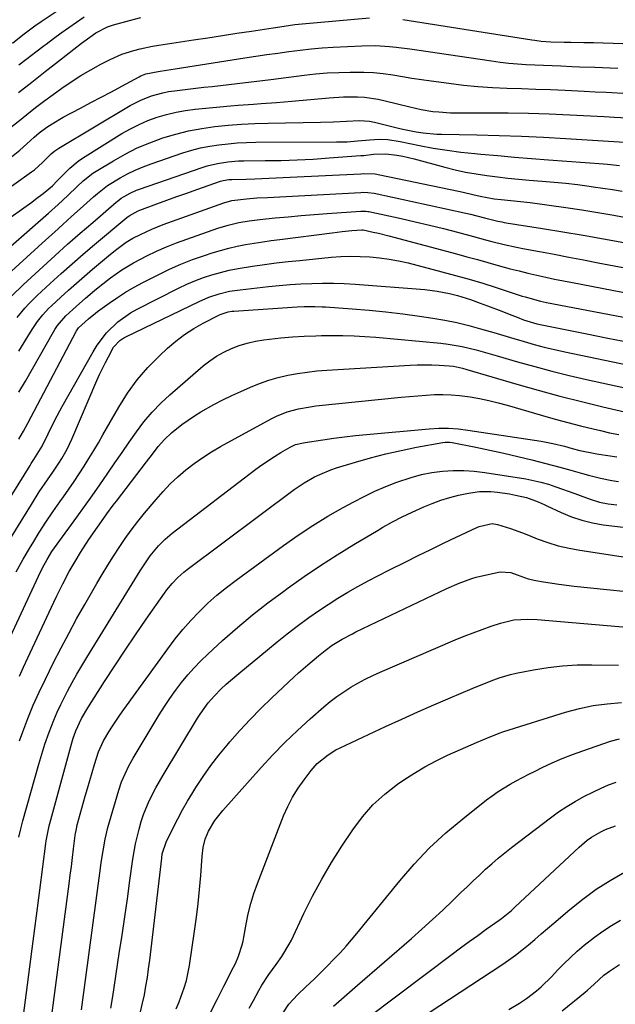
# Model space of a CAD drawing. Units: inches. Extents: x 1846801 to 1852085, y 415959 to 421219.
# Drawn here: x 1847098 to 1847287, y 419076 to 419388 of the extents above; entities that cross this region are included whole.
import ezdxf

# ---------------------------------------------------------------- set-up
doc = ezdxf.new("R2010")
doc.units = ezdxf.units.IN
doc.header["$MEASUREMENT"] = 0
doc.layers.add('7', color=7, linetype='Continuous')
doc.layers.add('8', color=7, linetype='Continuous')

msp = doc.modelspace()

# ---------------------------------------------------------------- linework, layer by layer
at = {"layer": '7', "color": 18}
for points in [[(1847095.79, 419380.61, 1754), (1847098.97, 419383.23, 1754), (1847102.85, 419386.09, 1754), (1847104.84, 419387.46, 1754), (1847111.18, 419391.72, 1754)], [(1847097.64, 419364.96, 1758), (1847101.88, 419368.27, 1758), (1847106.12, 419371.58, 1758), (1847110.34, 419374.91, 1758), (1847117.56, 419380.59, 1758), (1847118.3, 419381.17, 1758), (1847122.13, 419383.89, 1758), (1847125.79, 419385.77, 1758), (1847127.74, 419386.41, 1758), (1847132.83, 419387.78, 1758), (1847136.39, 419388.68, 1758)], [(1847097.78, 419373.7, 1756), (1847100.43, 419375.76, 1756), (1847103.09, 419377.8, 1756), (1847105.76, 419379.84, 1756), (1847106.4, 419380.32, 1756), (1847108.76, 419382.09, 1756), (1847111.14, 419383.84, 1756), (1847113.54, 419385.56, 1756), (1847115.96, 419387.26, 1756), (1847118.41, 419388.92, 1756)], [(1847095.42, 419344.64, 1762), (1847098.05, 419346.73, 1762), (1847100.29, 419348.71, 1762), (1847102.6, 419350.79, 1762), (1847104.16, 419352.14, 1762), (1847106.64, 419354, 1762), (1847108.27, 419355.08, 1762), (1847111.75, 419357.11, 1762), (1847117.27, 419360.02, 1762), (1847120.54, 419361.75, 1762), (1847123.81, 419363.49, 1762), (1847127.08, 419365.23, 1762), (1847130.34, 419366.99, 1762), (1847135.81, 419369.94, 1762), (1847136.34, 419370.21, 1762), (1847137.98, 419370.88, 1762), (1847141.82, 419371.65, 1762), (1847144.53, 419372.05, 1762), (1847145.88, 419372.25, 1762), (1847147.24, 419372.46, 1762), (1847169.36, 419375.91, 1762), (1847172.85, 419376.44, 1762), (1847176.33, 419376.96, 1762), (1847179.81, 419377.47, 1762), (1847183.3, 419377.97, 1762), (1847186.79, 419378.42, 1762), (1847190.28, 419378.8, 1762), (1847193.79, 419379.1, 1762), (1847197.3, 419379.33, 1762), (1847206.36, 419379.8, 1762), (1847210.73, 419379.86, 1762), (1847215.09, 419379.56, 1762), (1847217.27, 419379.31, 1762), (1847221.61, 419378.75, 1762), (1847223.78, 419378.44, 1762), (1847247.41, 419374.96, 1762), (1847250.14, 419374.59, 1762), (1847252.88, 419374.28, 1762), (1847255.62, 419374.05, 1762), (1847258.37, 419373.86, 1762), (1847261.12, 419373.73, 1762), (1847263.87, 419373.6, 1762), (1847266.62, 419373.48, 1762), (1847269.37, 419373.37, 1762), (1847272.88, 419373.24, 1762), (1847275.31, 419373.15, 1762), (1847280.18, 419372.98, 1762), (1847285.04, 419372.78, 1762), (1847287.48, 419372.66, 1762)], [(1847090.42, 419331.82, 1764), (1847101.81, 419339.79, 1764), (1847102.72, 419340.47, 1764), (1847105.23, 419342.76, 1764), (1847107.94, 419345.49, 1764), (1847109.13, 419346.49, 1764), (1847109.77, 419346.94, 1764), (1847110.42, 419347.36, 1764), (1847133.05, 419360.87, 1764), (1847136.33, 419362.59, 1764), (1847139.79, 419363.94, 1764), (1847143.37, 419364.91, 1764), (1847145.19, 419365.25, 1764), (1847147.03, 419365.52, 1764), (1847156.33, 419366.61, 1764), (1847158.98, 419366.92, 1764), (1847161.63, 419367.22, 1764), (1847164.28, 419367.52, 1764), (1847166.92, 419367.82, 1764), (1847169.57, 419368.13, 1764), (1847172.22, 419368.44, 1764), (1847174.86, 419368.76, 1764), (1847177.51, 419369.09, 1764), (1847188.09, 419370.44, 1764), (1847191.74, 419370.84, 1764), (1847195.39, 419371.16, 1764), (1847199.05, 419371.35, 1764), (1847202.72, 419371.46, 1764), (1847206.97, 419371.43, 1764), (1847210.04, 419371.27, 1764), (1847213.1, 419370.95, 1764), (1847216.15, 419370.52, 1764), (1847219.2, 419370.02, 1764), (1847222.25, 419369.54, 1764), (1847225.3, 419369.09, 1764), (1847228.36, 419368.65, 1764), (1847233.97, 419367.88, 1764), (1847238.54, 419367.33, 1764), (1847243.12, 419366.88, 1764), (1847247.71, 419366.57, 1764), (1847252.31, 419366.37, 1764), (1847256.92, 419366.22, 1764), (1847261.52, 419366.06, 1764), (1847266.13, 419365.87, 1764), (1847270.73, 419365.66, 1764), (1847276.77, 419365.38, 1764), (1847280.27, 419365.21, 1764), (1847283.76, 419365.06, 1764), (1847285.51, 419364.97, 1764), (1847289, 419364.76, 1764)], [(1847088.72, 419320.93, 1766), (1847101.88, 419330.26, 1766), (1847103.07, 419331.13, 1766), (1847105.42, 419332.93, 1766), (1847108.43, 419335.42, 1766), (1847109.93, 419336.96, 1766), (1847110.66, 419337.76, 1766), (1847113.87, 419341.05, 1766), (1847116.51, 419343.2, 1766), (1847117.92, 419344.16, 1766), (1847130.38, 419351.93, 1766), (1847133.07, 419353.47, 1766), (1847135.81, 419354.88, 1766), (1847138.65, 419356.08, 1766), (1847141.56, 419357.14, 1766), (1847144.53, 419358, 1766), (1847147.53, 419358.73, 1766), (1847150.57, 419359.26, 1766), (1847153.64, 419359.66, 1766), (1847164.82, 419360.74, 1766), (1847167.24, 419360.96, 1766), (1847172.08, 419361.32, 1766), (1847174.51, 419361.47, 1766), (1847179.35, 419361.78, 1766), (1847184.19, 419362.19, 1766), (1847196.06, 419363.32, 1766), (1847200.51, 419363.61, 1766), (1847204.96, 419363.6, 1766), (1847207.18, 419363.45, 1766), (1847211.58, 419362.83, 1766), (1847213.75, 419362.36, 1766), (1847221.54, 419360.39, 1766), (1847225.18, 419359.59, 1766), (1847228.87, 419359, 1766), (1847230.72, 419358.8, 1766), (1847234.44, 419358.57, 1766), (1847236.3, 419358.54, 1766), (1847246.13, 419358.58, 1766), (1847252.66, 419358.54, 1766), (1847259.18, 419358.44, 1766), (1847265.7, 419358.21, 1766), (1847272.22, 419357.92, 1766), (1847283.16, 419357.32, 1766), (1847286.32, 419357.15, 1766), (1847290.52, 419356.9, 1766)], [(1847095.2, 419316.34, 1768), (1847107.16, 419326.73, 1768), (1847110.25, 419329.5, 1768), (1847113.27, 419332.36, 1768), (1847116.26, 419335.24, 1768), (1847118.16, 419337, 1768), (1847121.2, 419339.38, 1768), (1847122.28, 419340.08, 1768), (1847127.7, 419343.37, 1768), (1847131.45, 419345.47, 1768), (1847135.27, 419347.4, 1768), (1847139.22, 419349.07, 1768), (1847143.38, 419350.61, 1768), (1847147.43, 419351.82, 1768), (1847151.51, 419352.85, 1768), (1847155.66, 419353.61, 1768), (1847159.84, 419354.19, 1768), (1847164.06, 419354.59, 1768), (1847168.28, 419354.9, 1768), (1847172.51, 419355.11, 1768), (1847176.74, 419355.24, 1768), (1847193.31, 419355.53, 1768), (1847197.42, 419355.65, 1768), (1847201.53, 419355.86, 1768), (1847205.64, 419356.07, 1768), (1847208.82, 419355.86, 1768), (1847210.39, 419355.54, 1768), (1847218.35, 419353.57, 1768), (1847219.83, 419353.22, 1768), (1847223.56, 419352.48, 1768), (1847225.75, 419352.18, 1768), (1847230.15, 419351.81, 1768), (1847231.62, 419351.76, 1768), (1847242.79, 419351.57, 1768), (1847249.84, 419351.4, 1768), (1847256.9, 419351.17, 1768), (1847263.94, 419350.83, 1768), (1847270.99, 419350.42, 1768), (1847289.59, 419349.2, 1768)], [(1847095.55, 419300.54, 1772), (1847099.1, 419304.01, 1772), (1847105.4, 419309.81, 1772), (1847109.29, 419313.36, 1772), (1847113.21, 419316.89, 1772), (1847117.16, 419320.37, 1772), (1847121.14, 419323.83, 1772), (1847128.62, 419330.26, 1772), (1847128.88, 419330.48, 1772), (1847130.2, 419331.52, 1772), (1847133.03, 419333.12, 1772), (1847134.99, 419334.01, 1772), (1847136, 419334.39, 1772), (1847155.76, 419341.23, 1772), (1847157.36, 419341.73, 1772), (1847160.61, 419342.52, 1772), (1847163.93, 419343.02, 1772), (1847167.27, 419343.27, 1772), (1847168.95, 419343.32, 1772), (1847175.75, 419343.38, 1772), (1847180.82, 419343.48, 1772), (1847185.9, 419343.64, 1772), (1847190.97, 419343.9, 1772), (1847196.03, 419344.23, 1772), (1847206, 419344.97, 1772), (1847207.01, 419345.05, 1772), (1847210.01, 419345.42, 1772), (1847214.01, 419345.51, 1772), (1847217.49, 419345.09, 1772), (1847219.31, 419344.8, 1772), (1847222.89, 419343.98, 1772), (1847232.66, 419341.32, 1772), (1847235.95, 419340.5, 1772), (1847239.25, 419339.76, 1772), (1847242.58, 419339.16, 1772), (1847245.92, 419338.64, 1772), (1847249.29, 419338.21, 1772), (1847252.65, 419337.83, 1772), (1847256.02, 419337.5, 1772), (1847259.4, 419337.21, 1772), (1847263.51, 419336.89, 1772), (1847267.23, 419336.57, 1772), (1847270.95, 419336.21, 1772), (1847274.66, 419335.78, 1772), (1847278.37, 419335.31, 1772), (1847279.66, 419335.13, 1772), (1847282.71, 419334.69, 1772), (1847285.76, 419334.21, 1772), (1847288.79, 419333.67, 1772)], [(1847097.24, 419293.68, 1774), (1847099.62, 419296.62, 1774), (1847100.88, 419298.03, 1774), (1847103.57, 419300.69, 1774), (1847107.67, 419304.46, 1774), (1847111.14, 419307.6, 1774), (1847114.63, 419310.71, 1774), (1847118.17, 419313.77, 1774), (1847121.73, 419316.8, 1774), (1847131.94, 419325.36, 1774), (1847132.65, 419325.92, 1774), (1847135.58, 419327.47, 1774), (1847136.03, 419327.65, 1774), (1847141.45, 419329.66, 1774), (1847144.61, 419330.83, 1774), (1847147.78, 419331.98, 1774), (1847150.95, 419333.11, 1774), (1847154.14, 419334.23, 1774), (1847161.65, 419336.85, 1774), (1847162.5, 419337.1, 1774), (1847164.26, 419337.39, 1774), (1847165.15, 419337.44, 1774), (1847169.76, 419337.52, 1774), (1847172.51, 419337.63, 1774), (1847206.09, 419339.23, 1774), (1847206.84, 419339.26, 1774), (1847210.57, 419339.16, 1774), (1847212.05, 419338.92, 1774), (1847237, 419333.67, 1774), (1847238.51, 419333.35, 1774), (1847241.52, 419332.67, 1774), (1847243.81, 419332.14, 1774), (1847248.28, 419331.3, 1774), (1847250.54, 419331.03, 1774), (1847253.59, 419330.75, 1774), (1847256.63, 419330.46, 1774), (1847259.67, 419330.08, 1774), (1847270.97, 419328.5, 1774), (1847276.04, 419327.75, 1774), (1847281.1, 419326.95, 1774), (1847286.14, 419326.06, 1774), (1847291.18, 419325.12, 1774)], [(1847097.73, 419283.08, 1776), (1847101.42, 419289.1, 1776), (1847102.14, 419290.23, 1776), (1847103.66, 419292.43, 1776), (1847105.31, 419294.54, 1776), (1847107.12, 419296.51, 1776), (1847108.09, 419297.44, 1776), (1847111.03, 419300.15, 1776), (1847113.51, 419302.39, 1776), (1847116.01, 419304.61, 1776), (1847118.53, 419306.8, 1776), (1847121.08, 419308.97, 1776), (1847126.82, 419313.78, 1776), (1847128.74, 419315.34, 1776), (1847131.75, 419317.52, 1776), (1847133.87, 419318.79, 1776), (1847136.27, 419320.02, 1776), (1847139.83, 419321.67, 1776), (1847141.65, 419322.41, 1776), (1847143.49, 419323.11, 1776), (1847162.62, 419330.01, 1776), (1847165.17, 419330.76, 1776), (1847169.81, 419331.32, 1776), (1847173.16, 419331.55, 1776), (1847176.5, 419331.75, 1776), (1847206.09, 419333.33, 1776), (1847206.62, 419333.35, 1776), (1847208.22, 419333.33, 1776), (1847210.32, 419333.05, 1776), (1847239.34, 419326.75, 1776), (1847240.82, 419326.42, 1776), (1847245.24, 419325.31, 1776), (1847249.46, 419324.23, 1776), (1847250.74, 419323.96, 1776), (1847251.39, 419323.84, 1776), (1847252.04, 419323.73, 1776), (1847263.62, 419321.92, 1776), (1847270.05, 419320.88, 1776), (1847276.47, 419319.8, 1776), (1847282.89, 419318.65, 1776), (1847289.29, 419317.45, 1776)], [(1847097.79, 419270.04, 1778), (1847099.82, 419273.55, 1778), (1847108.71, 419289.17, 1778), (1847109.12, 419289.86, 1778), (1847110, 419291.19, 1778), (1847112.62, 419294.2, 1778), (1847115.89, 419297.18, 1778), (1847118.9, 419299.83, 1778), (1847121.7, 419302.2, 1778), (1847123.38, 419303.58, 1778), (1847126.81, 419306.25, 1778), (1847130.35, 419308.76, 1778), (1847134.06, 419311.02, 1778), (1847138.24, 419313.19, 1778), (1847141.34, 419314.68, 1778), (1847144.48, 419316.09, 1778), (1847147.68, 419317.36, 1778), (1847150.91, 419318.55, 1778), (1847160.81, 419321.95, 1778), (1847164.06, 419322.95, 1778), (1847167.37, 419323.74, 1778), (1847170.72, 419324.33, 1778), (1847174.1, 419324.75, 1778), (1847178.93, 419325.23, 1778), (1847183.04, 419325.62, 1778), (1847187.15, 419325.98, 1778), (1847191.27, 419326.32, 1778), (1847195.39, 419326.63, 1778), (1847206.08, 419327.4, 1778), (1847206.4, 419327.41, 1778), (1847207.67, 419327.39, 1778), (1847208.3, 419327.31, 1778), (1847208.61, 419327.25, 1778), (1847218.83, 419325.04, 1778), (1847223.31, 419324.03, 1778), (1847227.79, 419322.98, 1778), (1847232.24, 419321.86, 1778), (1847236.69, 419320.69, 1778), (1847241.68, 419319.34, 1778), (1847245.57, 419318.31, 1778), (1847247.52, 419317.8, 1778), (1847251.43, 419316.83, 1778), (1847255.36, 419315.97, 1778), (1847257.34, 419315.58, 1778), (1847262.66, 419314.58, 1778), (1847267.29, 419313.71, 1778), (1847271.93, 419312.83, 1778), (1847276.57, 419311.95, 1778), (1847281.2, 419311.06, 1778), (1847294.2, 419308.56, 1778)], [(1847081.66, 419215.3, 1782), (1847101.3, 419246.86, 1782), (1847101.7, 419247.49, 1782), (1847102.52, 419248.73, 1782), (1847105.17, 419252.91, 1782), (1847107, 419256.82, 1782), (1847109.14, 419261.18, 1782), (1847111.44, 419265.46, 1782), (1847121.24, 419282.87, 1782), (1847122.54, 419284.97, 1782), (1847125.55, 419288.85, 1782), (1847129.11, 419292.27, 1782), (1847133.11, 419295.12, 1782), (1847135.26, 419296.33, 1782), (1847148.36, 419302.99, 1782), (1847150.93, 419304.21, 1782), (1847153.53, 419305.34, 1782), (1847156.19, 419306.33, 1782), (1847158.89, 419307.23, 1782), (1847161.62, 419308, 1782), (1847164.38, 419308.68, 1782), (1847167.17, 419309.24, 1782), (1847171.79, 419309.98, 1782), (1847175.52, 419310.5, 1782), (1847179.25, 419310.98, 1782), (1847182.99, 419311.4, 1782), (1847186.74, 419311.8, 1782), (1847196.67, 419312.76, 1782), (1847199.73, 419312.98, 1782), (1847202.79, 419313.1, 1782), (1847205.85, 419313.06, 1782), (1847208.92, 419312.92, 1782), (1847211.97, 419312.63, 1782), (1847215, 419312.22, 1782), (1847218.01, 419311.64, 1782), (1847221, 419310.96, 1782), (1847231.75, 419308.19, 1782), (1847236.07, 419307.03, 1782), (1847240.36, 419305.82, 1782), (1847244.64, 419304.54, 1782), (1847248.9, 419303.19, 1782), (1847257.19, 419300.49, 1782), (1847258.14, 419300.19, 1782), (1847262.92, 419298.89, 1782), (1847264.85, 419298.48, 1782), (1847308.65, 419290.12, 1782)], [(1847092.72, 419219.78, 1784), (1847101.71, 419234.5, 1784), (1847104.21, 419238.45, 1784), (1847106.84, 419242.3, 1784), (1847108.54, 419244.72, 1784), (1847110.43, 419247.58, 1784), (1847111.34, 419249.03, 1784), (1847113.03, 419252.01, 1784), (1847114.49, 419255.1, 1784), (1847122.48, 419273.72, 1784), (1847123.33, 419275.63, 1784), (1847125.14, 419279.4, 1784), (1847126.11, 419281.26, 1784), (1847127.77, 419284.28, 1784), (1847129.74, 419286.44, 1784), (1847130.95, 419287.26, 1784), (1847131.6, 419287.61, 1784), (1847154.82, 419298.79, 1784), (1847157.95, 419300.13, 1784), (1847161.19, 419301.21, 1784), (1847164.51, 419302, 1784), (1847166.19, 419302.28, 1784), (1847167.88, 419302.51, 1784), (1847176.77, 419303.47, 1784), (1847180.2, 419303.81, 1784), (1847183.63, 419304.1, 1784), (1847187.07, 419304.32, 1784), (1847190.51, 419304.49, 1784), (1847193.95, 419304.56, 1784), (1847197.39, 419304.56, 1784), (1847200.82, 419304.44, 1784), (1847204.26, 419304.23, 1784), (1847226.3, 419302.53, 1784), (1847230.26, 419302.06, 1784), (1847234.17, 419301.29, 1784), (1847236.66, 419300.67, 1784), (1847240.74, 419299.38, 1784), (1847243.85, 419298.25, 1784), (1847246.15, 419297.4, 1784), (1847250.74, 419295.65, 1784), (1847253.03, 419294.75, 1784), (1847255.55, 419293.75, 1784), (1847257.61, 419292.98, 1784), (1847261.81, 419291.72, 1784), (1847263.95, 419291.24, 1784), (1847277.63, 419288.5, 1784), (1847284.27, 419287.17, 1784), (1847290.92, 419285.86, 1784)], [(1847096.93, 419213.08, 1786), (1847099.17, 419217.09, 1786), (1847101.47, 419221.06, 1786), (1847102.17, 419222.23, 1786), (1847104.21, 419225.56, 1786), (1847106.31, 419228.85, 1786), (1847108.5, 419232.09, 1786), (1847110.73, 419235.3, 1786), (1847111.9, 419236.93, 1786), (1847113.58, 419239.3, 1786), (1847115.23, 419241.7, 1786), (1847116.83, 419244.12, 1786), (1847118.41, 419246.56, 1786), (1847119.94, 419249.03, 1786), (1847121.46, 419251.51, 1786), (1847122.94, 419254.02, 1786), (1847124.39, 419256.53, 1786), (1847129.4, 419265.34, 1786), (1847132.18, 419269.75, 1786), (1847135.21, 419273.96, 1786), (1847138.61, 419277.87, 1786), (1847142.27, 419281.58, 1786), (1847144.87, 419283.99, 1786), (1847147.49, 419286.23, 1786), (1847150.23, 419288.32, 1786), (1847153.13, 419290.17, 1786), (1847156.14, 419291.87, 1786), (1847161.25, 419294.49, 1786), (1847161.79, 419294.74, 1786), (1847164.04, 419295.46, 1786), (1847165.21, 419295.65, 1786), (1847165.8, 419295.71, 1786), (1847185.86, 419297.03, 1786), (1847188.12, 419297.14, 1786), (1847191.52, 419297.19, 1786), (1847193.78, 419297.12, 1786), (1847194.91, 419297.06, 1786), (1847203.33, 419296.46, 1786), (1847208.67, 419296.02, 1786), (1847213.99, 419295.49, 1786), (1847219.31, 419294.84, 1786), (1847224.61, 419294.11, 1786), (1847228.9, 419293.47, 1786), (1847232.7, 419292.82, 1786), (1847236.47, 419292.06, 1786), (1847240.21, 419291.16, 1786), (1847243.92, 419290.15, 1786), (1847248.12, 419288.92, 1786), (1847251.32, 419287.98, 1786), (1847254.52, 419287.03, 1786), (1847257.73, 419286.08, 1786), (1847260.94, 419285.17, 1786), (1847264.16, 419284.32, 1786), (1847267.41, 419283.54, 1786), (1847270.67, 419282.82, 1786), (1847313.16, 419273.99, 1786)], [(1847095.09, 419192.59, 1788), (1847103.98, 419211.78, 1788), (1847105.27, 419214.42, 1788), (1847106.69, 419217.01, 1788), (1847108.24, 419219.52, 1788), (1847109.91, 419221.94, 1788), (1847116.13, 419230.47, 1788), (1847118.57, 419233.85, 1788), (1847120.98, 419237.24, 1788), (1847123.36, 419240.66, 1788), (1847125.91, 419244.38, 1788), (1847128.16, 419247.67, 1788), (1847130.42, 419250.96, 1788), (1847132.69, 419254.23, 1788), (1847134.98, 419257.5, 1788), (1847137.38, 419260.66, 1788), (1847139.93, 419263.69, 1788), (1847142.69, 419266.53, 1788), (1847145.59, 419269.24, 1788), (1847156.11, 419278.35, 1788), (1847158.2, 419279.99, 1788), (1847160.37, 419281.48, 1788), (1847162.68, 419282.76, 1788), (1847165.08, 419283.89, 1788), (1847167.57, 419284.81, 1788), (1847170.1, 419285.58, 1788), (1847172.68, 419286.15, 1788), (1847175.3, 419286.58, 1788), (1847178.92, 419287.02, 1788), (1847180.75, 419287.22, 1788), (1847184.42, 419287.56, 1788), (1847188.09, 419287.78, 1788), (1847191.77, 419287.91, 1788), (1847193.62, 419287.95, 1788), (1847196.91, 419287.99, 1788), (1847200.4, 419287.98, 1788), (1847203.89, 419287.89, 1788), (1847207.37, 419287.7, 1788), (1847210.85, 419287.43, 1788), (1847231.39, 419285.52, 1788), (1847233.67, 419285.25, 1788), (1847238.17, 419284.49, 1788), (1847242.62, 419283.41, 1788), (1847247.04, 419282.21, 1788), (1847249.24, 419281.58, 1788), (1847255.69, 419279.68, 1788), (1847261.12, 419278.14, 1788), (1847266.58, 419276.68, 1788), (1847272.06, 419275.34, 1788), (1847277.56, 419274.07, 1788), (1847302.72, 419268.58, 1788)], [(1847098.01, 419159.6, 1792), (1847099.01, 419162.4, 1792), (1847100.6, 419166.65, 1792), (1847102.33, 419170.85, 1792), (1847104.18, 419174.99, 1792), (1847106.15, 419179.08, 1792), (1847108.77, 419184.36, 1792), (1847111.14, 419189.01, 1792), (1847113.56, 419193.63, 1792), (1847116.06, 419198.21, 1792), (1847118.63, 419202.75, 1792), (1847122.46, 419209.41, 1792), (1847124.17, 419212.31, 1792), (1847125.91, 419215.19, 1792), (1847127.7, 419218.04, 1792), (1847129.52, 419220.86, 1792), (1847131.42, 419223.64, 1792), (1847133.37, 419226.37, 1792), (1847135.42, 419229.04, 1792), (1847137.52, 419231.66, 1792), (1847141.21, 419236.08, 1792), (1847143.41, 419238.58, 1792), (1847145.7, 419240.97, 1792), (1847148.12, 419243.23, 1792), (1847150.64, 419245.4, 1792), (1847153.28, 419247.42, 1792), (1847155.98, 419249.35, 1792), (1847158.78, 419251.13, 1792), (1847161.65, 419252.81, 1792), (1847177.64, 419261.61, 1792), (1847179.3, 419262.44, 1792), (1847182.73, 419263.81, 1792), (1847186.32, 419264.78, 1792), (1847189.98, 419265.44, 1792), (1847191.83, 419265.67, 1792), (1847218.79, 419268.46, 1792), (1847221.43, 419268.71, 1792), (1847224.09, 419268.93, 1792), (1847226.74, 419269.11, 1792), (1847229.4, 419269.25, 1792), (1847232.05, 419269.3, 1792), (1847234.7, 419269.23, 1792), (1847237.34, 419268.99, 1792), (1847240.67, 419268.53, 1792), (1847243.64, 419267.99, 1792), (1847246.58, 419267.38, 1792), (1847249.51, 419266.66, 1792), (1847252.42, 419265.87, 1792), (1847263.59, 419262.63, 1792), (1847267.58, 419261.5, 1792), (1847271.59, 419260.41, 1792), (1847275.61, 419259.38, 1792), (1847279.64, 419258.39, 1792), (1847281.94, 419257.85, 1792), (1847284.84, 419257.21, 1792), (1847287.75, 419256.65, 1792)], [(1847097.75, 419129.08, 1794), (1847098.34, 419131.69, 1794), (1847099.01, 419134.28, 1794), (1847104.05, 419152.16, 1794), (1847104.67, 419154.31, 1794), (1847106.02, 419158.58, 1794), (1847107.32, 419162.36, 1794), (1847108.78, 419166.17, 1794), (1847109.85, 419168.67, 1794), (1847111.02, 419171.13, 1794), (1847113.19, 419175.36, 1794), (1847114.63, 419178.06, 1794), (1847116.11, 419180.74, 1794), (1847117.65, 419183.38, 1794), (1847119.23, 419186, 1794), (1847136.19, 419213.45, 1794), (1847136.79, 419214.41, 1794), (1847139.29, 419218.17, 1794), (1847141.93, 419221.35, 1794), (1847144.04, 419223.48, 1794), (1847146.34, 419225.4, 1794), (1847172.85, 419245.68, 1794), (1847174.75, 419247.07, 1794), (1847178.66, 419249.69, 1794), (1847180.67, 419250.92, 1794), (1847183.64, 419252.65, 1794), (1847185.37, 419253.43, 1794), (1847187.85, 419254.02, 1794), (1847188.47, 419254.12, 1794), (1847194.06, 419254.96, 1794), (1847197.48, 419255.44, 1794), (1847200.92, 419255.89, 1794), (1847204.35, 419256.27, 1794), (1847207.8, 419256.61, 1794), (1847227.72, 419258.42, 1794), (1847230.79, 419258.59, 1794), (1847233.86, 419258.6, 1794), (1847236.91, 419258.4, 1794), (1847239.96, 419258.05, 1794), (1847263.16, 419254.52, 1794), (1847266.88, 419253.83, 1794), (1847270.54, 419252.92, 1794), (1847273, 419252.23, 1794), (1847275.39, 419251.61, 1794), (1847280.21, 419250.58, 1794), (1847281.43, 419250.38, 1794), (1847287.14, 419249.56, 1794)], [(1847098.39, 419066.18, 1796), (1847100.2, 419079.87, 1796), (1847101.26, 419087.97, 1796), (1847102.32, 419096.08, 1796), (1847103.37, 419104.18, 1796), (1847104.41, 419112.29, 1796), (1847106.3, 419127.1, 1796), (1847106.41, 419127.9, 1796), (1847106.67, 419129.49, 1796), (1847107.37, 419132.64, 1796), (1847107.58, 419133.42, 1796), (1847114.57, 419158.97, 1796), (1847114.98, 419160.39, 1796), (1847115.77, 419162.76, 1796), (1847117.56, 419166.62, 1796), (1847119.58, 419170.09, 1796), (1847124.88, 419178.39, 1796), (1847128.1, 419183.37, 1796), (1847131.37, 419188.31, 1796), (1847134.69, 419193.22, 1796), (1847138.05, 419198.1, 1796), (1847143.84, 419206.4, 1796), (1847144.61, 419207.44, 1796), (1847146.26, 419209.45, 1796), (1847148.07, 419211.31, 1796), (1847150.01, 419213.03, 1796), (1847151.04, 419213.83, 1796), (1847184.99, 419239.17, 1796), (1847188.11, 419241.31, 1796), (1847191.39, 419243.19, 1796), (1847193.09, 419244.01, 1796), (1847196.58, 419245.45, 1796), (1847198.37, 419246.05, 1796), (1847204.37, 419247.9, 1796), (1847209.15, 419249.27, 1796), (1847213.96, 419250.53, 1796), (1847218.81, 419251.61, 1796), (1847223.69, 419252.58, 1796), (1847232, 419254.07, 1796), (1847232.75, 419254.16, 1796), (1847234.23, 419254.15, 1796), (1847234.97, 419254.05, 1796), (1847242.42, 419252.61, 1796), (1847246.88, 419251.71, 1796), (1847251.32, 419250.75, 1796), (1847255.75, 419249.71, 1796), (1847260.16, 419248.62, 1796), (1847269.12, 419246.3, 1796), (1847272.55, 419245.36, 1796), (1847276.28, 419244.27, 1796), (1847278.15, 419243.75, 1796), (1847281.92, 419242.83, 1796), (1847285.55, 419242.09, 1796), (1847287.63, 419241.74, 1796)], [(1847107.92, 419070.28, 1798), (1847113.67, 419114.27, 1798), (1847114.03, 419117.04, 1798), (1847114.39, 419119.82, 1798), (1847114.74, 419122.6, 1798), (1847115.1, 419125.38, 1798), (1847115.73, 419130.4, 1798), (1847115.77, 419130.67, 1798), (1847115.97, 419131.75, 1798), (1847116.09, 419132.29, 1798), (1847116.16, 419132.56, 1798), (1847118.78, 419142.01, 1798), (1847119.49, 419144.52, 1798), (1847120.21, 419147.03, 1798), (1847120.96, 419149.54, 1798), (1847121.71, 419152.04, 1798), (1847122.97, 419156.13, 1798), (1847124.52, 419159.58, 1798), (1847126.26, 419162.39, 1798), (1847127.4, 419164.19, 1798), (1847129.76, 419167.73, 1798), (1847130.99, 419169.47, 1798), (1847144.89, 419188.78, 1798), (1847147.22, 419191.85, 1798), (1847149.64, 419194.84, 1798), (1847152.19, 419197.71, 1798), (1847154.84, 419200.5, 1798), (1847157.62, 419203.17, 1798), (1847160.48, 419205.74, 1798), (1847163.46, 419208.18, 1798), (1847166.52, 419210.52, 1798), (1847181.56, 419221.48, 1798), (1847186.16, 419224.7, 1798), (1847190.84, 419227.8, 1798), (1847195.63, 419230.71, 1798), (1847200.5, 419233.5, 1798), (1847203.8, 419235.31, 1798), (1847207.12, 419237.03, 1798), (1847210.48, 419238.65, 1798), (1847213.92, 419240.12, 1798), (1847217.4, 419241.48, 1798), (1847222.03, 419243.04, 1798), (1847225.27, 419243.92, 1798), (1847228.57, 419244.54, 1798), (1847231.91, 419245, 1798), (1847235.28, 419245.2, 1798), (1847238.64, 419245.23, 1798), (1847241.99, 419245.01, 1798), (1847245.33, 419244.61, 1798), (1847258.27, 419242.57, 1798), (1847263.09, 419241.57, 1798), (1847265.46, 419240.89, 1798), (1847266.63, 419240.51, 1798), (1847267.8, 419240.1, 1798), (1847273.77, 419237.92, 1798), (1847276.38, 419236.97, 1798), (1847278.99, 419236.02, 1798), (1847281.65, 419235.22, 1798), (1847284.37, 419234.71, 1798), (1847287.11, 419234.36, 1798)], [(1847126.85, 419074.87, 1802), (1847127.5, 419078.65, 1802), (1847129.57, 419092.23, 1802), (1847130.43, 419098.01, 1802), (1847131.29, 419103.79, 1802), (1847132.12, 419109.58, 1802), (1847132.94, 419115.36, 1802), (1847133.88, 419122.12, 1802), (1847134.7, 419126.91, 1802), (1847135.82, 419131.64, 1802), (1847136.54, 419134.08, 1802), (1847137.27, 419136.27, 1802), (1847139.05, 419140.54, 1802), (1847141.12, 419144.68, 1802), (1847143.41, 419148.7, 1802), (1847154.35, 419166.77, 1802), (1847155.14, 419168.03, 1802), (1847157.73, 419171.64, 1802), (1847159.66, 419173.88, 1802), (1847161.76, 419175.97, 1802), (1847163.45, 419177.52, 1802), (1847164.76, 419178.68, 1802), (1847167.43, 419180.96, 1802), (1847176.46, 419188.45, 1802), (1847179.57, 419190.97, 1802), (1847182.7, 419193.46, 1802), (1847185.88, 419195.89, 1802), (1847189.6, 419198.64, 1802), (1847192.61, 419200.77, 1802), (1847195.66, 419202.83, 1802), (1847198.78, 419204.79, 1802), (1847201.94, 419206.69, 1802), (1847205.15, 419208.51, 1802), (1847208.38, 419210.29, 1802), (1847211.64, 419212, 1802), (1847214.93, 419213.67, 1802), (1847220.26, 419216.32, 1802), (1847224.25, 419218.28, 1802), (1847228.25, 419220.24, 1802), (1847232.26, 419222.17, 1802), (1847236.27, 419224.09, 1802), (1847242.76, 419227.18, 1802), (1847243.54, 419227.52, 1802), (1847247.65, 419228.43, 1802), (1847249.3, 419228.14, 1802), (1847253.44, 419226.82, 1802), (1847257.24, 419225.46, 1802), (1847259.12, 419224.73, 1802), (1847261.92, 419223.61, 1802), (1847265.23, 419222.42, 1802), (1847268.58, 419221.38, 1802), (1847271.99, 419220.59, 1802), (1847275.45, 419219.94, 1802), (1847289.88, 419217.78, 1802)], [(1847136.32, 419073.76, 1804), (1847136.95, 419076.45, 1804), (1847137.52, 419079.16, 1804), (1847138.01, 419081.89, 1804), (1847138.46, 419084.62, 1804), (1847138.86, 419087.37, 1804), (1847139.21, 419090.12, 1804), (1847142.98, 419122.46, 1804), (1847143.18, 419123.75, 1804), (1847144.38, 419127.46, 1804), (1847146.61, 419132.04, 1804), (1847148.06, 419134.89, 1804), (1847149.57, 419137.71, 1804), (1847151.17, 419140.48, 1804), (1847152.82, 419143.22, 1804), (1847153.85, 419144.85, 1804), (1847156.14, 419148.33, 1804), (1847158.53, 419151.73, 1804), (1847161.07, 419155.03, 1804), (1847163.7, 419158.25, 1804), (1847164.54, 419159.24, 1804), (1847167.72, 419162.85, 1804), (1847170.98, 419166.39, 1804), (1847174.36, 419169.81, 1804), (1847177.82, 419173.17, 1804), (1847184.93, 419179.83, 1804), (1847186.35, 419181.14, 1804), (1847189.23, 419183.7, 1804), (1847192.62, 419186.56, 1804), (1847194.74, 419188.21, 1804), (1847197.01, 419189.86, 1804), (1847200.11, 419191.81, 1804), (1847203.36, 419193.53, 1804), (1847204.46, 419194.07, 1804), (1847233.31, 419207.85, 1804), (1847237.21, 419209.58, 1804), (1847241.21, 419211.05, 1804), (1847242.57, 419211.42, 1804), (1847243.95, 419211.76, 1804), (1847250.16, 419213.11, 1804), (1847253.58, 419212.89, 1804), (1847255.58, 419212.21, 1804), (1847259.03, 419210.96, 1804), (1847261.5, 419210.39, 1804), (1847263.85, 419209.96, 1804), (1847268.71, 419209.17, 1804), (1847271.15, 419208.85, 1804), (1847273.59, 419208.57, 1804), (1847300.51, 419205.8, 1804)], [(1847147.56, 419074.66, 1806), (1847148.47, 419076.89, 1806), (1847150.14, 419081.39, 1806), (1847150.82, 419083.68, 1806), (1847151.78, 419088.37, 1806), (1847153.42, 419099.31, 1806), (1847154.02, 419103.71, 1806), (1847154.56, 419108.11, 1806), (1847154.99, 419112.53, 1806), (1847155.35, 419116.96, 1806), (1847155.77, 419123.09, 1806), (1847156.12, 419125.79, 1806), (1847156.8, 419128.47, 1806), (1847157.78, 419130.95, 1806), (1847159.84, 419134.38, 1806), (1847162.34, 419137.53, 1806), (1847174.46, 419151.13, 1806), (1847178.19, 419155.16, 1806), (1847182.02, 419159.1, 1806), (1847185.98, 419162.89, 1806), (1847190.05, 419166.59, 1806), (1847194.35, 419170.36, 1806), (1847196.37, 419172.04, 1806), (1847198.45, 419173.65, 1806), (1847200.62, 419175.14, 1806), (1847202.84, 419176.56, 1806), (1847205.13, 419177.87, 1806), (1847207.44, 419179.11, 1806), (1847209.81, 419180.26, 1806), (1847212.21, 419181.35, 1806), (1847235.97, 419191.56, 1806), (1847238.77, 419192.72, 1806), (1847241.59, 419193.84, 1806), (1847244.44, 419194.89, 1806), (1847247.3, 419195.9, 1806), (1847250.27, 419196.9, 1806), (1847254.53, 419197.88, 1806), (1847258.92, 419198.12, 1806), (1847261.85, 419197.98, 1806), (1847291.49, 419195.44, 1806)], [(1847158.48, 419073.55, 1808), (1847160.59, 419077.7, 1808), (1847162.7, 419081.85, 1808), (1847165.78, 419087.9, 1808), (1847166.32, 419089.04, 1808), (1847167.31, 419091.35, 1808), (1847168.49, 419094.95, 1808), (1847168.78, 419096.17, 1808), (1847169.02, 419097.41, 1808), (1847169.74, 419101.52, 1808), (1847170.42, 419104.79, 1808), (1847171.22, 419108.03, 1808), (1847172.2, 419111.22, 1808), (1847173.32, 419114.37, 1808), (1847181.6, 419135.78, 1808), (1847182.93, 419138.81, 1808), (1847184.42, 419141.75, 1808), (1847186.17, 419144.55, 1808), (1847188.07, 419147.25, 1808), (1847190.34, 419150.18, 1808), (1847192.27, 419152.38, 1808), (1847195.66, 419155.18, 1808), (1847198.16, 419156.71, 1808), (1847199.47, 419157.37, 1808), (1847213.9, 419164.14, 1808), (1847218.99, 419166.49, 1808), (1847224.09, 419168.8, 1808), (1847229.22, 419171.04, 1808), (1847234.37, 419173.25, 1808), (1847241.27, 419176.16, 1808), (1847244.7, 419177.58, 1808), (1847248.15, 419178.94, 1808), (1847249.9, 419179.57, 1808), (1847253.45, 419180.6, 1808), (1847255.26, 419181, 1808), (1847260.76, 419182.09, 1808), (1847265.35, 419182.84, 1808), (1847269.96, 419183.39, 1808), (1847274.59, 419183.64, 1808), (1847279.24, 419183.7, 1808), (1847287.61, 419183.52, 1808)], [(1847181.45, 419073.47, 1812), (1847183.27, 419076.19, 1812), (1847184.58, 419077.65, 1812), (1847186.15, 419079.23, 1812), (1847188.67, 419081.71, 1812), (1847191.23, 419084.14, 1812), (1847194.02, 419086.81, 1812), (1847195.33, 419088.12, 1812), (1847197.76, 419090.61, 1812), (1847199.59, 419092.55, 1812), (1847201.39, 419094.52, 1812), (1847203.13, 419096.54, 1812), (1847204.83, 419098.59, 1812), (1847218.35, 419115.26, 1812), (1847222.96, 419120.56, 1812), (1847227.78, 419125.65, 1812), (1847232.94, 419130.4, 1812), (1847238.32, 419134.92, 1812), (1847245.89, 419140.86, 1812), (1847247.68, 419142.2, 1812), (1847249.51, 419143.49, 1812), (1847253.3, 419145.86, 1812), (1847255.25, 419146.95, 1812), (1847259.21, 419149.03, 1812), (1847261.22, 419150.03, 1812), (1847263.47, 419151.11, 1812), (1847266.64, 419152.57, 1812), (1847269.84, 419153.96, 1812), (1847273.09, 419155.23, 1812), (1847276.36, 419156.43, 1812), (1847285.1, 419159.46, 1812), (1847287.94, 419160.23, 1812)], [(1847197.38, 419075.55, 1814), (1847199.9, 419077.78, 1814), (1847202.42, 419080.01, 1814), (1847204.96, 419082.22, 1814), (1847222.05, 419097.02, 1814), (1847225.39, 419099.97, 1814), (1847228.71, 419102.95, 1814), (1847231.97, 419105.99, 1814), (1847235.2, 419109.06, 1814), (1847237.76, 419111.54, 1814), (1847239.69, 419113.39, 1814), (1847241.63, 419115.24, 1814), (1847243.58, 419117.07, 1814), (1847245.54, 419118.89, 1814), (1847247.53, 419120.67, 1814), (1847249.55, 419122.42, 1814), (1847251.62, 419124.11, 1814), (1847253.72, 419125.77, 1814), (1847266.08, 419135.24, 1814), (1847268.63, 419137.08, 1814), (1847271.24, 419138.82, 1814), (1847273.94, 419140.41, 1814), (1847276.71, 419141.91, 1814), (1847279.76, 419143.45, 1814), (1847282.11, 419144.56, 1814), (1847284.49, 419145.6, 1814), (1847286.92, 419146.51, 1814)], [(1847208.51, 419072.09, 1816), (1847234.98, 419092.04, 1816), (1847237.66, 419094.04, 1816), (1847240.35, 419096.02, 1816), (1847243.06, 419097.97, 1816), (1847245.78, 419099.9, 1816), (1847249.9, 419102.79, 1816), (1847250.56, 419103.27, 1816), (1847253.75, 419105.87, 1816), (1847254.97, 419106.98, 1816), (1847275.18, 419125.92, 1816), (1847277.75, 419128.07, 1816), (1847279.12, 419129.03, 1816), (1847282.01, 419130.74, 1816), (1847283.51, 419131.46, 1816), (1847286.66, 419132.62, 1816)], [(1847227.74, 419073.51, 1818), (1847250.67, 419088.59, 1818), (1847252.85, 419090.09, 1818), (1847254.99, 419091.64, 1818), (1847257.07, 419093.27, 1818), (1847259.11, 419094.96, 1818), (1847261.12, 419096.69, 1818), (1847263.13, 419098.41, 1818), (1847265.14, 419100.14, 1818), (1847267.15, 419101.86, 1818), (1847272.21, 419106.19, 1818), (1847276.31, 419109.48, 1818), (1847280.55, 419112.57, 1818), (1847284.98, 419115.38, 1818), (1847289.53, 419118, 1818)], [(1847269.83, 419074.02, 1822), (1847277.1, 419079.95, 1822), (1847277.85, 419080.57, 1822), (1847279.98, 419082.55, 1822), (1847283.03, 419085.32, 1822), (1847284.76, 419086.65, 1822), (1847288.01, 419088.76, 1822)]]:
    msp.add_polyline3d(points, dxfattribs=at)
at = {"layer": '8', "color": 18}
for points in [[(1847095.14, 419353.87, 1760), (1847098.45, 419356.56, 1760), (1847100.95, 419358.54, 1760), (1847103.46, 419360.5, 1760), (1847106, 419362.42, 1760), (1847108.57, 419364.3, 1760), (1847111.33, 419366.3, 1760), (1847114.33, 419368.37, 1760), (1847117.4, 419370.35, 1760), (1847120.55, 419372.19, 1760), (1847123.76, 419373.94, 1760), (1847126.68, 419375.44, 1760), (1847130.35, 419377.08, 1760), (1847134.17, 419378.31, 1760), (1847136.12, 419378.78, 1760), (1847140.07, 419379.6, 1760), (1847142.06, 419379.93, 1760), (1847153.07, 419381.61, 1760), (1847157.65, 419382.31, 1760), (1847162.23, 419383.01, 1760), (1847166.82, 419383.72, 1760), (1847171.4, 419384.43, 1760), (1847178.25, 419385.49, 1760), (1847181.72, 419386.01, 1760), (1847185.18, 419386.49, 1760), (1847186.34, 419386.61, 1760), (1847187.51, 419386.72, 1760), (1847208.8, 419388.59, 1760)], [(1847219.31, 419388.09, 1760), (1847260.2, 419381.65, 1760), (1847261.2, 419381.5, 1760), (1847263.2, 419381.28, 1760), (1847266.21, 419381.07, 1760), (1847270.44, 419380.96, 1760), (1847272.55, 419380.92, 1760), (1847276.64, 419380.84, 1760), (1847279.73, 419380.78, 1760), (1847282.83, 419380.71, 1760), (1847285.93, 419380.63, 1760), (1847289.03, 419380.54, 1760)], [(1847091.75, 419305.05, 1770), (1847106.3, 419318.26, 1770), (1847109.02, 419320.72, 1770), (1847111.73, 419323.18, 1770), (1847114.45, 419325.64, 1770), (1847117.16, 419328.1, 1770), (1847121.37, 419331.9, 1770), (1847122.61, 419333, 1770), (1847125.85, 419335.55, 1770), (1847129.82, 419337.89, 1770), (1847132.2, 419339.19, 1770), (1847134.62, 419340.39, 1770), (1847137.11, 419341.44, 1770), (1847139.65, 419342.4, 1770), (1847149.67, 419345.82, 1770), (1847152.48, 419346.68, 1770), (1847155.31, 419347.42, 1770), (1847158.18, 419347.99, 1770), (1847161.08, 419348.44, 1770), (1847164.01, 419348.75, 1770), (1847166.93, 419348.99, 1770), (1847169.87, 419349.12, 1770), (1847172.81, 419349.19, 1770), (1847198.33, 419349.31, 1770), (1847200.01, 419349.33, 1770), (1847201.68, 419349.39, 1770), (1847205.02, 419349.61, 1770), (1847208.95, 419349.98, 1770), (1847211.9, 419350.17, 1770), (1847214.63, 419350.03, 1770), (1847218.51, 419349.47, 1770), (1847224.63, 419348.2, 1770), (1847228.99, 419347.37, 1770), (1847233.35, 419346.65, 1770), (1847237.75, 419346.07, 1770), (1847242.15, 419345.6, 1770), (1847244.03, 419345.43, 1770), (1847249.39, 419344.96, 1770), (1847254.75, 419344.5, 1770), (1847260.12, 419344.07, 1770), (1847265.48, 419343.66, 1770), (1847282.91, 419342.37, 1770), (1847284.17, 419342.26, 1770), (1847287.93, 419341.85, 1770)], [(1847097.75, 419255.17, 1780), (1847099.18, 419257.67, 1780), (1847100.55, 419260.2, 1780), (1847115.88, 419289.28, 1780), (1847116.01, 419289.51, 1780), (1847116.61, 419290.39, 1780), (1847119.79, 419293.3, 1780), (1847122.02, 419295.08, 1780), (1847122.7, 419295.58, 1780), (1847126.39, 419298.24, 1780), (1847128.95, 419300.01, 1780), (1847131.57, 419301.69, 1780), (1847134.25, 419303.26, 1780), (1847136.99, 419304.75, 1780), (1847141.82, 419307.24, 1780), (1847145.42, 419308.98, 1780), (1847149.07, 419310.61, 1780), (1847152.79, 419312.06, 1780), (1847156.56, 419313.38, 1780), (1847158.98, 419314.17, 1780), (1847161.6, 419314.96, 1780), (1847164.23, 419315.68, 1780), (1847166.89, 419316.28, 1780), (1847169.57, 419316.82, 1780), (1847172.27, 419317.27, 1780), (1847174.97, 419317.7, 1780), (1847177.67, 419318.09, 1780), (1847180.39, 419318.45, 1780), (1847197, 419320.54, 1780), (1847200.09, 419320.9, 1780), (1847203.18, 419321.21, 1780), (1847206.38, 419321.5, 1780), (1847206.8, 419321.46, 1780), (1847209.99, 419320.77, 1780), (1847211.63, 419320.41, 1780), (1847214.9, 419319.61, 1780), (1847216.53, 419319.19, 1780), (1847236.35, 419313.84, 1780), (1847239.65, 419312.95, 1780), (1847242.95, 419312.04, 1780), (1847246.25, 419311.13, 1780), (1847249.55, 419310.21, 1780), (1847253.37, 419309.15, 1780), (1847256.16, 419308.43, 1780), (1847258.96, 419307.74, 1780), (1847261.77, 419307.08, 1780), (1847264.59, 419306.46, 1780), (1847267.41, 419305.86, 1780), (1847270.24, 419305.29, 1780), (1847273.07, 419304.73, 1780), (1847301.45, 419299.3, 1780)], [(1847097.92, 419180.08, 1790), (1847099.24, 419182.97, 1790), (1847100.57, 419185.86, 1790), (1847108.82, 419203.55, 1790), (1847109.75, 419205.5, 1790), (1847111.68, 419209.37, 1790), (1847113.71, 419213.19, 1790), (1847115.86, 419216.94, 1790), (1847117.25, 419219.24, 1790), (1847119.87, 419223.32, 1790), (1847122.63, 419227.31, 1790), (1847124.65, 419230.11, 1790), (1847125.65, 419231.49, 1790), (1847127.66, 419234.21, 1790), (1847128.69, 419235.56, 1790), (1847138.18, 419248.02, 1790), (1847140.03, 419250.42, 1790), (1847141.9, 419252.81, 1790), (1847143.9, 419255.09, 1790), (1847146.11, 419257.15, 1790), (1847149.39, 419259.83, 1790), (1847153.36, 419262.59, 1790), (1847155.43, 419263.84, 1790), (1847159.53, 419266.11, 1790), (1847162.34, 419267.58, 1790), (1847165.2, 419268.96, 1790), (1847168.09, 419270.29, 1790), (1847171.13, 419271.63, 1790), (1847174.01, 419272.79, 1790), (1847176.93, 419273.82, 1790), (1847179.91, 419274.67, 1790), (1847182.93, 419275.39, 1790), (1847185.99, 419275.95, 1790), (1847189.06, 419276.42, 1790), (1847192.15, 419276.76, 1790), (1847195.25, 419277.02, 1790), (1847221.63, 419278.63, 1790), (1847223.93, 419278.73, 1790), (1847228.53, 419278.72, 1790), (1847230.83, 419278.62, 1790), (1847233.98, 419278.42, 1790), (1847235.41, 419278.26, 1790), (1847238.23, 419277.63, 1790), (1847239.61, 419277.24, 1790), (1847255.45, 419272.57, 1790), (1847262.24, 419270.63, 1790), (1847269.04, 419268.78, 1790), (1847275.88, 419267.05, 1790), (1847282.74, 419265.41, 1790), (1847292.3, 419263.21, 1790)], [(1847117.55, 419074.42, 1800), (1847123.59, 419119.21, 1800), (1847123.86, 419121.07, 1800), (1847124.44, 419124.78, 1800), (1847125.11, 419128.48, 1800), (1847125.98, 419132.13, 1800), (1847126.48, 419133.94, 1800), (1847129.42, 419143.92, 1800), (1847130.3, 419146.59, 1800), (1847131.37, 419149.18, 1800), (1847132.6, 419151.7, 1800), (1847133.98, 419154.15, 1800), (1847142.23, 419167.84, 1800), (1847143.88, 419170.46, 1800), (1847145.58, 419173.05, 1800), (1847147.38, 419175.57, 1800), (1847149.24, 419178.04, 1800), (1847151.23, 419180.48, 1800), (1847153.24, 419182.76, 1800), (1847155.36, 419184.94, 1800), (1847157.56, 419187.04, 1800), (1847162.29, 419191.33, 1800), (1847166.97, 419195.45, 1800), (1847171.74, 419199.46, 1800), (1847176.64, 419203.31, 1800), (1847181.63, 419207.05, 1800), (1847183.05, 419208.08, 1800), (1847188.14, 419211.66, 1800), (1847193.29, 419215.15, 1800), (1847198.53, 419218.5, 1800), (1847203.83, 419221.76, 1800), (1847211.55, 419226.36, 1800), (1847213.04, 419227.23, 1800), (1847216.07, 419228.92, 1800), (1847219.15, 419230.51, 1800), (1847222.28, 419232.02, 1800), (1847226, 419233.7, 1800), (1847228.69, 419234.81, 1800), (1847231.41, 419235.8, 1800), (1847234.19, 419236.63, 1800), (1847237, 419237.36, 1800), (1847240.13, 419238.06, 1800), (1847243.68, 419238.58, 1800), (1847247.27, 419238.56, 1800), (1847249.36, 419238.35, 1800), (1847253.12, 419237.79, 1800), (1847254.99, 419237.42, 1800), (1847258.49, 419236.63, 1800), (1847262.26, 419235.31, 1800), (1847264.09, 419234.5, 1800), (1847265, 419234.07, 1800), (1847269.52, 419231.91, 1800), (1847272.73, 419230.57, 1800), (1847276, 419229.44, 1800), (1847279.37, 419228.64, 1800), (1847282.8, 419228.05, 1800), (1847303.56, 419225.55, 1800)], [(1847170.7, 419074.91, 1810), (1847172.01, 419077.36, 1810), (1847173.71, 419080.47, 1810), (1847174.73, 419082.19, 1810), (1847176.96, 419085.52, 1810), (1847179.29, 419088.78, 1810), (1847181.03, 419091.26, 1810), (1847183.37, 419095.13, 1810), (1847184.05, 419096.47, 1810), (1847188.03, 419104.86, 1810), (1847190.78, 419110.35, 1810), (1847193.68, 419115.76, 1810), (1847196.81, 419121.05, 1810), (1847200.08, 419126.24, 1810), (1847203.48, 419131.39, 1810), (1847206.53, 419135.47, 1810), (1847209.86, 419139.29, 1810), (1847213.61, 419142.69, 1810), (1847217.63, 419145.83, 1810), (1847219.39, 419147.04, 1810), (1847222.8, 419149.26, 1810), (1847226.29, 419151.35, 1810), (1847229.88, 419153.25, 1810), (1847233.54, 419155.02, 1810), (1847237.59, 419156.84, 1810), (1847240.99, 419158.35, 1810), (1847242.7, 419159.08, 1810), (1847246.69, 419160.76, 1810), (1847250.14, 419162.17, 1810), (1847250.73, 419162.37, 1810), (1847251.32, 419162.57, 1810), (1847270.89, 419168.64, 1810), (1847275.25, 419169.8, 1810), (1847279.65, 419170.74, 1810), (1847284.11, 419171.32, 1810), (1847288.6, 419171.68, 1810)], [(1847252.88, 419074.45, 1820), (1847256.29, 419076.53, 1820), (1847258.53, 419077.96, 1820), (1847261.69, 419080.37, 1820), (1847263.2, 419081.7, 1820), (1847266.53, 419084.98, 1820), (1847268.34, 419086.92, 1820), (1847270.35, 419088.99, 1820), (1847272.41, 419091, 1820), (1847274.55, 419092.93, 1820), (1847276.73, 419094.81, 1820), (1847280.01, 419097.4, 1820), (1847282.69, 419099.34, 1820), (1847285.47, 419101.12, 1820), (1847288.33, 419102.81, 1820)]]:
    msp.add_polyline3d(points, dxfattribs=at)

doc.saveas('drawing.dxf')
